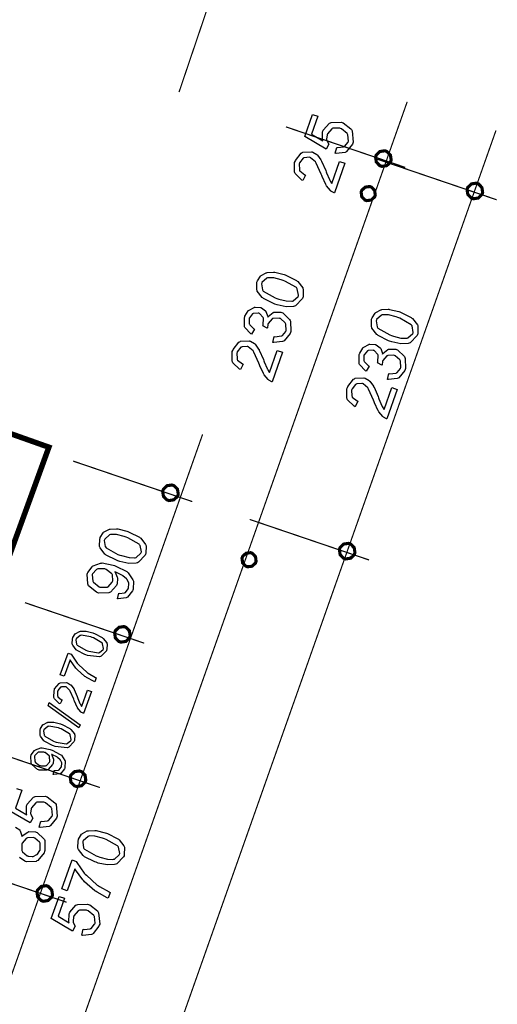
# Model space of a CAD drawing. Extents: x 7.3 to 49.8, y 6 to 36.4.
# Drawn here: x 25.5 to 26.7, y 27.8 to 30.3 of the extents above; entities that cross this region are included whole.
import ezdxf

# ---------------------------------------------------------------- set-up
doc = ezdxf.new("R2010")
doc.units = 0
doc.header["$MEASUREMENT"] = 0

msp = doc.modelspace()

# ---------------------------------------------------------------- linework, layer by layer
at = {"color": 0, "const_width": 0.003}
for points in [[(25.9963, 30.4215), (25.8944, 30.1209)], [(26.4691, 30.0964), (21.8734, 17.1055)], [(26.4642, 29.9312), (26.1635, 30.0333)], [(26.6927, 30.0243), (22.124, 17.1097)], [(26.6946, 29.8497), (26.3941, 29.9518)], [(25.9537, 29.2593), (21.6031, 16.9615)], [(25.9278, 29.0902), (25.6273, 29.1923)], [(26.373, 28.9433), (26.0724, 29.0453)], [(25.8067, 28.7339), (25.5062, 28.8359)], [(25.6951, 28.3706), (25.3944, 28.4727)], [(25.6112, 28.0819), (25.3106, 28.1839)]]:
    msp.add_lwpolyline(points, dxfattribs=at)
at = {"color": 0}
for points, const_width in [([(21.2606, 29.4115), (22.1833, 29.0739), (22.6084, 30.2742), (25.5665, 29.2271), (25.438, 28.8743), (25.2476, 28.9406), (25.3071, 29.1091), (22.7249, 30.0228), (22.3152, 28.8294), (22.2514, 28.8514), (21.6073, 29.0788), (21.5419, 29.1025), (21.4638, 28.8815), (21.2776, 28.9482), (21.3559, 29.1699), (21.1926, 29.2292), (21.2606, 29.4115)], 0.0139), ([(26.3903, 29.9598), (26.3894, 29.9572), (26.3913, 29.9447), (26.4001, 29.9356), (26.4027, 29.9347), (26.4052, 29.9338), (26.4177, 29.9357), (26.4269, 29.9445), (26.4278, 29.9471), (26.4287, 29.9497), (26.4269, 29.9621), (26.418, 29.9713), (26.4155, 29.9721), (26.4128, 29.9731), (26.4003, 29.9712), (26.3912, 29.9624), (26.3903, 29.9598)], 0.00787), ([(26.3878, 29.8592), (26.3869, 29.8568), (26.3785, 29.8491), (26.367, 29.8476), (26.3648, 29.8484), (26.3624, 29.8493), (26.3546, 29.8578), (26.3531, 29.8692), (26.3539, 29.8715), (26.3548, 29.8738), (26.3633, 29.8816), (26.3748, 29.8831), (26.377, 29.8822), (26.3794, 29.8814), (26.3871, 29.873), (26.3887, 29.8615), (26.3878, 29.8592)], 0.00787), ([(26.6208, 29.8783), (26.6199, 29.8757), (26.6217, 29.8632), (26.6306, 29.8541), (26.6331, 29.8532), (26.6358, 29.8523), (26.6483, 29.8542), (26.6573, 29.863), (26.6583, 29.8656), (26.6591, 29.8682), (26.6573, 29.8807), (26.6484, 29.8898), (26.6459, 29.8906), (26.6433, 29.8916), (26.6308, 29.8897), (26.6217, 29.8809), (26.6208, 29.8783)], 0.00787), ([(25.8541, 29.1188), (25.8531, 29.1162), (25.8551, 29.1036), (25.8638, 29.0946), (25.8665, 29.0937), (25.8691, 29.0928), (25.8814, 29.0947), (25.8906, 29.1035), (25.8916, 29.106), (25.8924, 29.1086), (25.8905, 29.1212), (25.8817, 29.1302), (25.8792, 29.1311), (25.8766, 29.132), (25.8641, 29.1302), (25.8549, 29.1214), (25.8541, 29.1188)], 0.00787), ([(26.2991, 28.9719), (26.2983, 28.9693), (26.3001, 28.9568), (26.3089, 28.9477), (26.3115, 28.9467), (26.3141, 28.9459), (26.3266, 28.9478), (26.3358, 28.9566), (26.3366, 28.9591), (26.3374, 28.9617), (26.3356, 28.9742), (26.3267, 28.9833), (26.3242, 28.9842), (26.3216, 28.9851), (26.3091, 28.9833), (26.3001, 28.9745), (26.2991, 28.9719)], 0.00787), ([(26.0877, 28.9377), (26.0869, 28.9355), (26.0784, 28.9276), (26.067, 28.9262), (26.0646, 28.927), (26.0623, 28.9279), (26.0545, 28.9363), (26.053, 28.9477), (26.0538, 28.95), (26.0546, 28.9524), (26.0631, 28.9602), (26.0745, 28.9617), (26.0769, 28.9608), (26.0792, 28.96), (26.087, 28.9515), (26.0885, 28.9401), (26.0877, 28.9377)], 0.00787), ([(25.733, 28.7624), (25.7321, 28.7599), (25.7339, 28.7474), (25.7427, 28.7382), (25.7453, 28.7374), (25.7478, 28.7365), (25.7605, 28.7384), (25.7695, 28.7472), (25.7703, 28.7497), (25.7713, 28.7524), (25.7694, 28.7648), (25.7606, 28.7739), (25.7581, 28.7748), (25.7555, 28.7757), (25.743, 28.7738), (25.7338, 28.765), (25.733, 28.7624)], 0.00787), ([(25.6212, 28.3992), (25.6203, 28.3966), (25.6221, 28.3841), (25.6309, 28.375), (25.6335, 28.3741), (25.6362, 28.3732), (25.6487, 28.3751), (25.6577, 28.3839), (25.6587, 28.3865), (25.6595, 28.3891), (25.6577, 28.4016), (25.6488, 28.4107), (25.6463, 28.4115), (25.6437, 28.4124), (25.6312, 28.4106), (25.622, 28.4018), (25.6212, 28.3992)], 0.00787), ([(25.5374, 28.1104), (25.5365, 28.1079), (25.5384, 28.0953), (25.5471, 28.0862), (25.5498, 28.0853), (25.5523, 28.0844), (25.5648, 28.0863), (25.5739, 28.0951), (25.5748, 28.0977), (25.5756, 28.1003), (25.5738, 28.1128), (25.5649, 28.1219), (25.5624, 28.1228), (25.5598, 28.1237), (25.5474, 28.1218), (25.5383, 28.113), (25.5374, 28.1104)], 0.00787)]:
    msp.add_lwpolyline(points, close=True, dxfattribs=dict(at, const_width=const_width))
at = {"color": 254}
msp.add_lwpolyline([(21.2606, 29.4115), (22.1833, 29.0739), (22.6084, 30.2742), (25.5665, 29.2271), (25.438, 28.8743), (25.2476, 28.9406), (25.3071, 29.1091), (22.7249, 30.0228), (22.3152, 28.8294), (22.2514, 28.8514), (21.6073, 29.0788), (21.5419, 29.1025), (21.4638, 28.8815), (21.2776, 28.9482), (21.3559, 29.1699), (21.1926, 29.2292), (21.2606, 29.4115)], close=True, dxfattribs=at)
at = {"color": 0}
for points in [[(26.2878, 29.9668), (26.2917, 29.9817), (26.2935, 29.9814), (26.3089, 29.9828), (26.3102, 29.9835), (26.3115, 29.9841), (26.3201, 29.9944), (26.3206, 29.9958), (26.3212, 29.9975), (26.3196, 30.0136), (26.3188, 30.0152), (26.318, 30.0168), (26.3035, 30.0285), (26.3014, 30.0293), (26.2995, 30.0299), (26.282, 30.0299), (26.2805, 30.0293), (26.2789, 30.0285), (26.2683, 30.0159), (26.2676, 30.0141), (26.2673, 30.013), (26.266, 30.0021), (26.2662, 30.001), (26.2663, 30), (26.2706, 29.9906), (26.2713, 29.9898), (26.2648, 29.9774), (26.211, 30.0086), (26.2308, 30.0646), (26.2439, 30.0599), (26.2281, 30.0152), (26.2562, 29.9982), (26.2555, 30.0003), (26.2559, 30.0204), (26.2566, 30.0223), (26.2574, 30.0248), (26.2731, 30.0423), (26.2755, 30.0434), (26.2778, 30.0444), (26.3026, 30.0452), (26.3052, 30.0442), (26.3077, 30.0433), (26.3273, 30.0283), (26.3287, 30.0262), (26.3302, 30.0236), (26.333, 29.995), (26.3319, 29.9919), (26.3309, 29.9893), (26.3165, 29.9709), (26.3145, 29.9698), (26.3126, 29.9687), (26.2902, 29.9661), (26.2878, 29.9668)], [(26.2984, 29.9463), (26.3117, 29.9418), (26.2856, 29.8673), (26.2848, 29.8676), (26.2771, 29.8718), (26.2766, 29.8723), (26.2755, 29.8732), (26.2656, 29.8852), (26.2648, 29.8866), (26.264, 29.8881), (26.2549, 29.908), (26.254, 29.9105), (26.2526, 29.9145), (26.2401, 29.9423), (26.2389, 29.9439), (26.2378, 29.9454), (26.2259, 29.9556), (26.2246, 29.9561), (26.2233, 29.9566), (26.2099, 29.9557), (26.2085, 29.955), (26.2073, 29.9543), (26.1981, 29.9431), (26.1976, 29.9415), (26.197, 29.9399), (26.1976, 29.925), (26.1981, 29.9237), (26.1988, 29.9224), (26.2109, 29.9124), (26.2127, 29.9118), (26.206, 29.8981), (26.2034, 29.8993), (26.1866, 29.9155), (26.1858, 29.9177), (26.1851, 29.9197), (26.1855, 29.9434), (26.1865, 29.9461), (26.1874, 29.9488), (26.2021, 29.9674), (26.2042, 29.9684), (26.2063, 29.9695), (26.2278, 29.9707), (26.2301, 29.97), (26.2312, 29.9696), (26.2412, 29.9637), (26.242, 29.9628), (26.243, 29.9619), (26.2519, 29.95), (26.2527, 29.9485), (26.2535, 29.9471), (26.2638, 29.9237), (26.2651, 29.9205), (26.266, 29.9178), (26.2731, 29.9006), (26.2735, 29.8999), (26.2739, 29.8989), (26.2787, 29.8916), (26.2791, 29.891), (26.2984, 29.9463)], [(26.136, 29.5873), (26.1327, 29.5884), (26.107, 29.6013), (26.1052, 29.6027), (26.1034, 29.6041), (26.0913, 29.6196), (26.0908, 29.6214), (26.0901, 29.6231), (26.0906, 29.6421), (26.0913, 29.6442), (26.0919, 29.6457), (26.0995, 29.6578), (26.1005, 29.6587), (26.1015, 29.6596), (26.1135, 29.666), (26.1151, 29.6663), (26.1165, 29.6667), (26.1324, 29.6676), (26.1341, 29.6674), (26.1359, 29.6672), (26.1588, 29.6616), (26.1617, 29.6607), (26.1649, 29.6595), (26.1903, 29.6467), (26.192, 29.6453), (26.1938, 29.6439), (26.206, 29.6283), (26.2066, 29.6266), (26.2073, 29.6249), (26.2069, 29.6059), (26.2062, 29.6038), (26.2052, 29.6011), (26.1878, 29.5832), (26.1853, 29.5823), (26.1824, 29.5813), (26.1641, 29.5805), (26.1413, 29.5855), (26.136, 29.5873)], [(26.141, 29.6016), (26.1456, 29.6), (26.1645, 29.5951), (26.1781, 29.5944), (26.1801, 29.5949), (26.182, 29.5954), (26.1944, 29.6061), (26.1949, 29.6077), (26.1955, 29.6093), (26.1923, 29.6254), (26.1912, 29.627), (26.1901, 29.6286), (26.1612, 29.6449), (26.1567, 29.6466), (26.152, 29.6482), (26.133, 29.653), (26.1194, 29.6536), (26.1174, 29.6531), (26.1155, 29.6525), (26.1031, 29.6415), (26.1027, 29.6398), (26.1021, 29.6383), (26.1042, 29.6232), (26.1052, 29.6218), (26.1066, 29.62), (26.1364, 29.6033), (26.141, 29.6016)], [(26.1306, 29.4909), (26.1337, 29.5054), (26.1358, 29.5051), (26.1523, 29.507), (26.1534, 29.5076), (26.1546, 29.5083), (26.1631, 29.5182), (26.1637, 29.5195), (26.1642, 29.5212), (26.1631, 29.5369), (26.1623, 29.5384), (26.1616, 29.54), (26.1496, 29.5506), (26.148, 29.5512), (26.1465, 29.5518), (26.1316, 29.5512), (26.1302, 29.5506), (26.1288, 29.5499), (26.1188, 29.5383), (26.1183, 29.5367), (26.118, 29.5361), (26.1169, 29.5276), (26.1167, 29.5265), (26.1051, 29.5324), (26.1052, 29.5326), (26.106, 29.5344), (26.1062, 29.5345), (26.1066, 29.536), (26.1073, 29.5504), (26.107, 29.5519), (26.1066, 29.5534), (26.0969, 29.5635), (26.0952, 29.564), (26.094, 29.5645), (26.082, 29.5638), (26.0809, 29.5632), (26.0798, 29.5627), (26.0717, 29.553), (26.0712, 29.5517), (26.0708, 29.5503), (26.0712, 29.5377), (26.0719, 29.5365), (26.0723, 29.5353), (26.0827, 29.5253), (26.0842, 29.5245), (26.077, 29.5115), (26.0749, 29.5128), (26.0603, 29.5284), (26.0596, 29.5304), (26.0589, 29.5324), (26.0591, 29.5534), (26.0599, 29.5556), (26.0605, 29.5571), (26.0685, 29.5699), (26.0696, 29.571), (26.0708, 29.5721), (26.0833, 29.5789), (26.0846, 29.5792), (26.086, 29.5795), (26.0992, 29.5788), (26.1005, 29.5784), (26.1017, 29.5779), (26.1119, 29.5705), (26.1126, 29.5695), (26.1134, 29.5685), (26.1177, 29.5562), (26.1178, 29.5547), (26.1188, 29.5562), (26.1313, 29.5663), (26.1328, 29.5669), (26.1344, 29.5673), (26.1512, 29.5666), (26.153, 29.566), (26.1555, 29.5651), (26.173, 29.5486), (26.1741, 29.5462), (26.1751, 29.5439), (26.1759, 29.5184), (26.1749, 29.5156), (26.1741, 29.5132), (26.1594, 29.4952), (26.1573, 29.4942), (26.1552, 29.4931), (26.1331, 29.4904), (26.1306, 29.4909)], [(26.4249, 29.4941), (26.4216, 29.4952), (26.3959, 29.5081), (26.3941, 29.5095), (26.3923, 29.5109), (26.3802, 29.5264), (26.3796, 29.5282), (26.379, 29.5299), (26.3795, 29.5489), (26.3802, 29.551), (26.3808, 29.5525), (26.3884, 29.5646), (26.3894, 29.5655), (26.3903, 29.5664), (26.4026, 29.5728), (26.4039, 29.5731), (26.4053, 29.5735), (26.4213, 29.5744), (26.423, 29.5742), (26.4248, 29.574), (26.4477, 29.5684), (26.4506, 29.5675), (26.4538, 29.5663), (26.4792, 29.5535), (26.4809, 29.552), (26.4827, 29.5507), (26.4949, 29.5351), (26.4955, 29.5334), (26.4962, 29.5317), (26.4958, 29.5127), (26.4951, 29.5106), (26.4941, 29.5079), (26.4767, 29.49), (26.4742, 29.4891), (26.4713, 29.4881), (26.453, 29.4873), (26.4302, 29.4923), (26.4249, 29.4941)], [(26.4299, 29.5084), (26.4345, 29.5068), (26.4534, 29.5019), (26.467, 29.5012), (26.469, 29.5017), (26.4709, 29.5022), (26.4833, 29.5129), (26.4838, 29.5145), (26.4844, 29.5161), (26.4812, 29.5322), (26.4801, 29.5338), (26.4789, 29.5354), (26.4502, 29.5517), (26.4456, 29.5534), (26.4409, 29.555), (26.4219, 29.5598), (26.4083, 29.5604), (26.4063, 29.5599), (26.4044, 29.5593), (26.3921, 29.5483), (26.3916, 29.5466), (26.391, 29.545), (26.3931, 29.53), (26.3941, 29.5286), (26.3955, 29.5268), (26.4253, 29.5101), (26.4299, 29.5084)], [(26.1415, 29.4704), (26.1548, 29.4659), (26.1287, 29.3915), (26.1278, 29.3917), (26.1202, 29.3959), (26.1195, 29.3964), (26.1185, 29.3974), (26.1087, 29.4093), (26.1078, 29.4108), (26.107, 29.4122), (26.098, 29.4321), (26.097, 29.4346), (26.0956, 29.4386), (26.0831, 29.4664), (26.082, 29.4681), (26.0809, 29.4696), (26.0689, 29.4797), (26.0677, 29.4802), (26.0663, 29.4807), (26.053, 29.4798), (26.0516, 29.4791), (26.0503, 29.4785), (26.0412, 29.4673), (26.0406, 29.4657), (26.0401, 29.464), (26.0406, 29.4492), (26.0412, 29.4479), (26.0419, 29.4465), (26.054, 29.4366), (26.0558, 29.4359), (26.0491, 29.4223), (26.0464, 29.4234), (26.0296, 29.4397), (26.0288, 29.4418), (26.028, 29.4439), (26.0285, 29.4676), (26.0295, 29.4702), (26.0305, 29.4729), (26.0452, 29.4916), (26.0473, 29.4926), (26.0494, 29.4937), (26.0709, 29.4949), (26.0731, 29.4941), (26.0742, 29.4937), (26.0842, 29.4878), (26.0851, 29.4869), (26.086, 29.4861), (26.0949, 29.4742), (26.0958, 29.4726), (26.0964, 29.4712), (26.1069, 29.4478), (26.1081, 29.4446), (26.1091, 29.4419), (26.1162, 29.4248), (26.1166, 29.424), (26.117, 29.4231), (26.1217, 29.4157), (26.1221, 29.4151), (26.1415, 29.4704)], [(26.4195, 29.3977), (26.4226, 29.4122), (26.4246, 29.4119), (26.4412, 29.4138), (26.4423, 29.4144), (26.4435, 29.4151), (26.452, 29.425), (26.4526, 29.4263), (26.4531, 29.428), (26.452, 29.4437), (26.4512, 29.4452), (26.4505, 29.4468), (26.4385, 29.4574), (26.4369, 29.458), (26.4353, 29.4586), (26.4205, 29.458), (26.4191, 29.4574), (26.4177, 29.4567), (26.4077, 29.4451), (26.4071, 29.4435), (26.407, 29.4429), (26.4058, 29.4344), (26.4056, 29.4333), (26.3939, 29.4391), (26.3941, 29.4394), (26.3949, 29.4412), (26.3951, 29.4413), (26.3955, 29.4428), (26.3962, 29.4572), (26.3959, 29.4587), (26.3955, 29.4601), (26.3858, 29.4703), (26.3842, 29.4708), (26.383, 29.4713), (26.3709, 29.4706), (26.3698, 29.47), (26.3687, 29.4695), (26.3606, 29.4598), (26.3601, 29.4585), (26.3596, 29.4571), (26.3601, 29.4445), (26.3608, 29.4433), (26.3612, 29.4421), (26.3716, 29.4321), (26.3731, 29.4313), (26.3659, 29.4183), (26.3638, 29.4196), (26.3492, 29.4352), (26.3485, 29.4372), (26.3478, 29.4391), (26.348, 29.4601), (26.3488, 29.4624), (26.3494, 29.4639), (26.3574, 29.4767), (26.3585, 29.4778), (26.3596, 29.4789), (26.3721, 29.4857), (26.3735, 29.486), (26.3749, 29.4863), (26.3881, 29.4856), (26.3894, 29.4852), (26.3906, 29.4847), (26.4008, 29.4773), (26.4016, 29.4763), (26.4023, 29.4753), (26.4066, 29.463), (26.4067, 29.4615), (26.4077, 29.463), (26.4202, 29.4731), (26.4217, 29.4737), (26.4233, 29.4741), (26.4401, 29.4734), (26.4419, 29.4728), (26.4444, 29.4719), (26.4619, 29.4554), (26.463, 29.453), (26.4641, 29.4506), (26.4648, 29.4251), (26.4638, 29.4224), (26.463, 29.42), (26.4483, 29.402), (26.4462, 29.4009), (26.4442, 29.3999), (26.422, 29.3972), (26.4195, 29.3977)], [(26.4303, 29.3772), (26.4437, 29.3727), (26.4176, 29.2983), (26.4167, 29.2985), (26.4091, 29.3027), (26.4085, 29.3032), (26.4074, 29.3042), (26.3976, 29.3161), (26.3967, 29.3176), (26.3959, 29.319), (26.3869, 29.3389), (26.3859, 29.3414), (26.3845, 29.3454), (26.372, 29.3732), (26.3709, 29.3749), (26.3698, 29.3764), (26.3578, 29.3865), (26.3566, 29.387), (26.3552, 29.3875), (26.3419, 29.3866), (26.3405, 29.3859), (26.3392, 29.3853), (26.3301, 29.374), (26.3295, 29.3725), (26.329, 29.3708), (26.3295, 29.356), (26.3301, 29.3547), (26.3308, 29.3533), (26.3428, 29.3434), (26.3446, 29.3427), (26.338, 29.3291), (26.3353, 29.3302), (26.3185, 29.3465), (26.3177, 29.3486), (26.317, 29.3507), (26.3174, 29.3744), (26.3184, 29.377), (26.3194, 29.3797), (26.3341, 29.3984), (26.3362, 29.3994), (26.3383, 29.4005), (26.3598, 29.4017), (26.362, 29.4009), (26.3631, 29.4005), (26.3731, 29.3946), (26.374, 29.3937), (26.3749, 29.3929), (26.3838, 29.381), (26.3846, 29.3794), (26.3855, 29.378), (26.3958, 29.3546), (26.397, 29.3514), (26.398, 29.3487), (26.4051, 29.3316), (26.4055, 29.3308), (26.4059, 29.3299), (26.4106, 29.3225), (26.411, 29.3219), (26.4303, 29.3772)], [(25.7401, 28.9415), (25.7367, 28.9426), (25.711, 28.9555), (25.7094, 28.9569), (25.7076, 28.9583), (25.6953, 28.9738), (25.6948, 28.9755), (25.6942, 28.9773), (25.6946, 28.9963), (25.6955, 28.9983), (25.6959, 28.9999), (25.7035, 29.0119), (25.7045, 29.0129), (25.7056, 29.0138), (25.7177, 29.0201), (25.7191, 29.0205), (25.7205, 29.0209), (25.7365, 29.0217), (25.7381, 29.0216), (25.7401, 29.0214), (25.7628, 29.0158), (25.7658, 29.0148), (25.7689, 29.0136), (25.7944, 29.0008), (25.7962, 28.9994), (25.7978, 28.9981), (25.8101, 28.9825), (25.8106, 28.9808), (25.8113, 28.9791), (25.8109, 28.96), (25.8102, 28.958), (25.8092, 28.9553), (25.7919, 28.9374), (25.7894, 28.9365), (25.7865, 28.9355), (25.7681, 28.9347), (25.7453, 28.9396), (25.7401, 28.9415)], [(25.7451, 28.9558), (25.7496, 28.9542), (25.7685, 28.9493), (25.7823, 28.9486), (25.7842, 28.9491), (25.786, 28.9496), (25.7984, 28.9603), (25.799, 28.9619), (25.7995, 28.9634), (25.7963, 28.9796), (25.7952, 28.9812), (25.7941, 28.9828), (25.7653, 28.9991), (25.7608, 29.0007), (25.756, 29.0024), (25.737, 29.0072), (25.7234, 29.0077), (25.7214, 29.0072), (25.7195, 29.0066), (25.7073, 28.9956), (25.7067, 28.994), (25.7062, 28.9924), (25.7084, 28.9774), (25.7094, 28.976), (25.7106, 28.9742), (25.7405, 28.9574), (25.7451, 28.9558)], [(25.7391, 28.8459), (25.7426, 28.8596), (25.7441, 28.8593), (25.7574, 28.8606), (25.7584, 28.8611), (25.7594, 28.8617), (25.7666, 28.8707), (25.767, 28.872), (25.7674, 28.873), (25.7681, 28.8832), (25.7678, 28.8841), (25.7677, 28.8851), (25.7634, 28.8939), (25.7627, 28.8948), (25.7621, 28.8956), (25.7528, 28.9037), (25.7516, 28.9045), (25.7503, 28.9054), (25.7367, 28.9121), (25.7353, 28.9126), (25.7352, 28.9126), (25.7328, 28.9134), (25.7326, 28.9134), (25.7334, 28.9124), (25.7389, 28.8997), (25.7392, 28.8982), (25.7395, 28.8968), (25.7384, 28.8829), (25.738, 28.8815), (25.7371, 28.8791), (25.7217, 28.8623), (25.7195, 28.8614), (25.7173, 28.8603), (25.6923, 28.86), (25.6895, 28.8609), (25.6867, 28.8619), (25.6666, 28.8786), (25.6655, 28.8809), (25.6644, 28.8831), (25.663, 28.9072), (25.664, 28.9097), (25.6646, 28.9116), (25.6753, 28.9264), (25.6767, 28.9275), (25.6783, 28.9287), (25.6965, 28.9354), (25.6987, 28.9356), (25.7008, 28.9357), (25.7284, 28.9305), (25.7319, 28.9293), (25.7355, 28.928), (25.7627, 28.9139), (25.7646, 28.9124), (25.7665, 28.9108), (25.7784, 28.8936), (25.7789, 28.8917), (25.7795, 28.8898), (25.7788, 28.8698), (25.7781, 28.8676), (25.7773, 28.8655), (25.7649, 28.8497), (25.7631, 28.8488), (25.7614, 28.8478), (25.7413, 28.8454), (25.7391, 28.8459)], [(25.7091, 28.9199), (25.7071, 28.9206), (25.6896, 28.9208), (25.688, 28.9202), (25.6865, 28.9194), (25.6762, 28.9087), (25.6756, 28.9071), (25.6752, 28.9056), (25.677, 28.8903), (25.6778, 28.8887), (25.6787, 28.8871), (25.693, 28.8759), (25.6949, 28.8752), (25.6967, 28.8746), (25.713, 28.8746), (25.7145, 28.8752), (25.716, 28.8759), (25.7263, 28.8873), (25.7269, 28.8889), (25.7274, 28.8905), (25.7265, 28.9056), (25.7256, 28.9069), (25.7248, 28.9084), (25.711, 28.9192), (25.7091, 28.9199)], [(25.6595, 28.7046), (25.657, 28.7055), (25.6381, 28.7152), (25.6367, 28.7163), (25.6355, 28.7173), (25.6266, 28.7289), (25.626, 28.7302), (25.6256, 28.7315), (25.6262, 28.7458), (25.6267, 28.7473), (25.6271, 28.7484), (25.6331, 28.7573), (25.634, 28.7579), (25.6346, 28.7586), (25.6437, 28.7634), (25.6448, 28.7636), (25.6458, 28.7638), (25.6576, 28.7643), (25.6588, 28.7642), (25.6602, 28.7641), (25.6771, 28.7596), (25.6792, 28.7588), (25.6817, 28.7579), (25.7006, 28.7482), (25.7019, 28.7471), (25.7031, 28.7461), (25.7123, 28.7344), (25.7127, 28.7332), (25.7131, 28.7319), (25.7126, 28.7178), (25.712, 28.7163), (25.7113, 28.7143), (25.6985, 28.7009), (25.6966, 28.7002), (25.6944, 28.6995), (25.6634, 28.7031), (25.6595, 28.7046)], [(25.6634, 28.715), (25.6669, 28.7137), (25.6913, 28.7094), (25.6927, 28.7098), (25.6941, 28.7102), (25.7034, 28.7181), (25.7038, 28.7193), (25.7042, 28.7204), (25.702, 28.7324), (25.7012, 28.7336), (25.7003, 28.7348), (25.679, 28.7471), (25.6756, 28.7484), (25.6721, 28.7496), (25.6478, 28.7539), (25.6465, 28.7536), (25.6451, 28.7532), (25.6356, 28.745), (25.6352, 28.7438), (25.6348, 28.7427), (25.6364, 28.7315), (25.6371, 28.7304), (25.6381, 28.7291), (25.6599, 28.7162), (25.6634, 28.715)], [(25.6049, 28.6511), (25.5952, 28.6545), (25.6149, 28.7088), (25.623, 28.706), (25.624, 28.7041), (25.6378, 28.684), (25.6396, 28.6819), (25.6416, 28.6797), (25.662, 28.6609), (25.6642, 28.6593), (25.6658, 28.6582), (25.6839, 28.6479), (25.6859, 28.6469), (25.682, 28.6365), (25.6803, 28.6371), (25.6616, 28.6474), (25.6595, 28.6489), (25.6574, 28.6504), (25.6381, 28.6674), (25.6364, 28.6693), (25.6346, 28.6712), (25.621, 28.6902), (25.6199, 28.6921), (25.6049, 28.6511)], [(25.6642, 28.616), (25.674, 28.6125), (25.6538, 28.5572), (25.6531, 28.5574), (25.6474, 28.5607), (25.647, 28.5611), (25.6462, 28.5618), (25.639, 28.5708), (25.6384, 28.572), (25.6377, 28.573), (25.6312, 28.5881), (25.6305, 28.59), (25.6295, 28.5929), (25.6205, 28.6135), (25.6196, 28.6147), (25.6188, 28.6159), (25.6101, 28.6237), (25.6091, 28.624), (25.608, 28.6244), (25.5981, 28.6239), (25.5971, 28.6234), (25.5962, 28.6229), (25.5891, 28.6146), (25.5887, 28.6134), (25.5883, 28.6122), (25.5884, 28.6011), (25.5888, 28.6002), (25.5894, 28.5991), (25.5984, 28.5915), (25.5996, 28.5911), (25.5948, 28.5809), (25.5928, 28.5818), (25.5803, 28.594), (25.5798, 28.5956), (25.5791, 28.5971), (25.5796, 28.6149), (25.5803, 28.6169), (25.581, 28.6189), (25.5923, 28.6326), (25.5938, 28.6334), (25.5953, 28.6341), (25.6113, 28.6351), (25.613, 28.6345), (25.6138, 28.6341), (25.6214, 28.6295), (25.622, 28.6288), (25.6228, 28.6282), (25.6292, 28.6193), (25.6299, 28.6182), (25.6305, 28.6171), (25.6381, 28.5995), (25.639, 28.5971), (25.6396, 28.5951), (25.6448, 28.5821), (25.6451, 28.5815), (25.6453, 28.5809), (25.6488, 28.5755), (25.6492, 28.575), (25.6642, 28.616)], [(25.6421, 28.5206), (25.5646, 28.5761), (25.5674, 28.5844), (25.6452, 28.5288), (25.6421, 28.5206)], [(25.5781, 28.4755), (25.5756, 28.4765), (25.5566, 28.4862), (25.5553, 28.4873), (25.554, 28.4883), (25.5452, 28.4999), (25.5446, 28.5012), (25.5442, 28.5025), (25.5448, 28.5168), (25.5453, 28.5183), (25.5456, 28.5194), (25.5517, 28.5283), (25.5524, 28.5289), (25.5531, 28.5296), (25.5623, 28.5344), (25.5633, 28.5346), (25.5642, 28.5348), (25.5762, 28.5353), (25.5774, 28.5352), (25.5788, 28.5351), (25.5958, 28.5306), (25.5978, 28.5298), (25.6002, 28.5289), (25.6191, 28.5192), (25.6203, 28.5181), (25.6217, 28.5171), (25.6308, 28.5054), (25.6312, 28.5042), (25.6317, 28.5029), (25.6312, 28.4888), (25.6306, 28.4873), (25.6298, 28.4853), (25.617, 28.4719), (25.6152, 28.4712), (25.6128, 28.4705), (25.582, 28.4741), (25.5781, 28.4755)], [(25.582, 28.486), (25.5853, 28.4847), (25.6099, 28.4804), (25.6113, 28.4808), (25.6126, 28.4812), (25.6219, 28.4891), (25.6223, 28.4903), (25.6227, 28.4914), (25.6205, 28.5034), (25.6198, 28.5046), (25.6188, 28.5058), (25.5976, 28.5181), (25.5941, 28.5194), (25.5908, 28.5206), (25.5665, 28.5249), (25.5651, 28.5246), (25.5635, 28.5242), (25.5542, 28.516), (25.5538, 28.5148), (25.5533, 28.5137), (25.5549, 28.5025), (25.5558, 28.5014), (25.5567, 28.5001), (25.5785, 28.4872), (25.582, 28.486)], [(25.5774, 28.4036), (25.5799, 28.4138), (25.5812, 28.4136), (25.591, 28.4145), (25.5917, 28.4149), (25.5924, 28.4153), (25.5978, 28.422), (25.5983, 28.4229), (25.5985, 28.4237), (25.5992, 28.4311), (25.5991, 28.4318), (25.599, 28.4326), (25.5959, 28.4393), (25.5953, 28.4399), (25.5949, 28.4404), (25.588, 28.4466), (25.5871, 28.4472), (25.5862, 28.4478), (25.576, 28.4529), (25.5749, 28.4533), (25.5749, 28.4534), (25.5733, 28.4539), (25.573, 28.454), (25.5737, 28.4531), (25.5776, 28.4438), (25.5778, 28.4427), (25.578, 28.4416), (25.5771, 28.4313), (25.5767, 28.4303), (25.576, 28.4285), (25.5645, 28.4159), (25.5628, 28.4151), (25.5612, 28.4144), (25.5423, 28.4146), (25.5402, 28.4153), (25.5381, 28.4161), (25.5235, 28.4286), (25.5227, 28.4303), (25.5219, 28.432), (25.5209, 28.4501), (25.5216, 28.452), (25.522, 28.4533), (25.5305, 28.4642), (25.5316, 28.465), (25.5327, 28.4659), (25.546, 28.4706), (25.5476, 28.4707), (25.5492, 28.4708), (25.5701, 28.4666), (25.5726, 28.4657), (25.5752, 28.4647), (25.5953, 28.4541), (25.5967, 28.4529), (25.598, 28.4518), (25.6071, 28.4389), (25.6076, 28.4375), (25.6078, 28.4359), (25.607, 28.4212), (25.6065, 28.4197), (25.6059, 28.418), (25.5966, 28.4063), (25.5953, 28.4056), (25.594, 28.4049), (25.5791, 28.4032), (25.5774, 28.4036)], [(25.5556, 28.4589), (25.5542, 28.4595), (25.5409, 28.4599), (25.5398, 28.4594), (25.5387, 28.4589), (25.5309, 28.4509), (25.5305, 28.4498), (25.5301, 28.4487), (25.5312, 28.4371), (25.5317, 28.4359), (25.5324, 28.4348), (25.5431, 28.4263), (25.5446, 28.4257), (25.5459, 28.4253), (25.5583, 28.4253), (25.5594, 28.4257), (25.5605, 28.4262), (25.5683, 28.4348), (25.5687, 28.4359), (25.5691, 28.4371), (25.5684, 28.4483), (25.5678, 28.4494), (25.5673, 28.4505), (25.5571, 28.4584), (25.5556, 28.4589)], [(25.6856, 28.1826), (25.6823, 28.1837), (25.6566, 28.1966), (25.6548, 28.198), (25.653, 28.1994), (25.6409, 28.2149), (25.6403, 28.2167), (25.6396, 28.2184), (25.6402, 28.2374), (25.6409, 28.2394), (25.6415, 28.241), (25.6491, 28.2531), (25.6501, 28.254), (25.651, 28.2549), (25.6633, 28.2613), (25.6646, 28.2616), (25.666, 28.2619), (25.682, 28.2628), (25.6837, 28.2627), (25.6855, 28.2625), (25.7084, 28.2569), (25.7113, 28.2559), (25.7145, 28.2547), (25.7399, 28.2419), (25.7416, 28.2405), (25.7434, 28.2392), (25.7556, 28.2236), (25.7562, 28.2219), (25.7569, 28.2202), (25.7564, 28.2011), (25.7558, 28.1991), (25.7548, 28.1964), (25.7374, 28.1785), (25.7349, 28.1776), (25.732, 28.1766), (25.7137, 28.1758), (25.6909, 28.1807), (25.6856, 28.1826)], [(25.6906, 28.1969), (25.6952, 28.1953), (25.7141, 28.1904), (25.7277, 28.1897), (25.7296, 28.1902), (25.7316, 28.1907), (25.7439, 28.2014), (25.7445, 28.203), (25.7451, 28.2046), (25.7419, 28.2207), (25.7408, 28.2223), (25.7396, 28.2239), (25.7108, 28.2402), (25.7063, 28.2418), (25.7016, 28.2434), (25.6826, 28.2483), (25.669, 28.2488), (25.667, 28.2483), (25.6651, 28.2477), (25.6528, 28.2367), (25.6523, 28.2351), (25.6517, 28.2335), (25.6538, 28.2185), (25.6548, 28.2171), (25.6562, 28.2153), (25.686, 28.1985), (25.6906, 28.1969)], [(25.5133, 28.1984), (25.5141, 28.1981), (25.5245, 28.1972), (25.5256, 28.1973), (25.5267, 28.1974), (25.5362, 28.2018), (25.5371, 28.2025), (25.538, 28.2033), (25.544, 28.2121), (25.5442, 28.2132), (25.5449, 28.2149), (25.5442, 28.2306), (25.5437, 28.2321), (25.5428, 28.2335), (25.5312, 28.2434), (25.5295, 28.244), (25.5278, 28.2446), (25.5124, 28.244), (25.5109, 28.2434), (25.5094, 28.2426), (25.4992, 28.2305), (25.4987, 28.2288), (25.4981, 28.2272), (25.4987, 28.212), (25.4994, 28.2106), (25.5001, 28.2091), (25.5116, 28.199), (25.5133, 28.1984)], [(25.6126, 28.1109), (25.5992, 28.1157), (25.6249, 28.1886), (25.6355, 28.1847), (25.6367, 28.1823), (25.6558, 28.1555), (25.6583, 28.1526), (25.6609, 28.1498), (25.6885, 28.125), (25.6915, 28.1229), (25.6937, 28.1213), (25.7181, 28.1078), (25.7208, 28.1066), (25.7158, 28.0925), (25.7135, 28.0932), (25.6883, 28.1071), (25.6855, 28.109), (25.6826, 28.1109), (25.6566, 28.1335), (25.6542, 28.1361), (25.6519, 28.1386), (25.6333, 28.1635), (25.6319, 28.166), (25.6126, 28.1109)], [(25.6494, 27.9989), (25.6533, 28.0139), (25.6552, 28.0135), (25.6705, 28.0149), (25.6717, 28.0156), (25.673, 28.0162), (25.6817, 28.0265), (25.6821, 28.028), (25.6828, 28.0296), (25.6813, 28.0457), (25.6805, 28.0473), (25.6796, 28.0489), (25.6652, 28.0606), (25.6631, 28.0614), (25.6612, 28.062), (25.6435, 28.062), (25.642, 28.0614), (25.6406, 28.0606), (25.6298, 28.048), (25.6292, 28.0462), (25.6288, 28.0451), (25.6276, 28.0342), (25.6277, 28.0332), (25.628, 28.0321), (25.6323, 28.0227), (25.633, 28.0219), (25.6264, 28.0095), (25.5726, 28.0408), (25.5923, 28.0968), (25.6056, 28.092), (25.5898, 28.0473), (25.6177, 28.0304), (25.6171, 28.0325), (25.6176, 28.0525), (25.6181, 28.0544), (25.6191, 28.0569), (25.6348, 28.0744), (25.637, 28.0755), (25.6394, 28.0766), (25.6641, 28.0773), (25.6667, 28.0764), (25.6694, 28.0754), (25.6888, 28.0605), (25.6902, 28.0583), (25.6919, 28.0557), (25.6945, 28.0271), (25.6934, 28.024), (25.6926, 28.0214), (25.6781, 28.0031), (25.676, 28.0019), (25.6741, 28.0008), (25.6519, 27.9982), (25.6494, 27.9989)]]:
    msp.add_lwpolyline(points, close=True, dxfattribs=at)
for points in [[(26.3903, 29.9598), (26.3894, 29.9572), (26.3913, 29.9447), (26.4001, 29.9356), (26.4027, 29.9347), (26.4052, 29.9338), (26.4177, 29.9357), (26.4269, 29.9445), (26.4278, 29.9471), (26.4287, 29.9497), (26.4269, 29.9621), (26.418, 29.9713), (26.4155, 29.9721), (26.4128, 29.9731), (26.4003, 29.9712), (26.3912, 29.9624), (26.3903, 29.9598)], [(26.3878, 29.8592), (26.3869, 29.8568), (26.3785, 29.8491), (26.367, 29.8476), (26.3648, 29.8484), (26.3624, 29.8493), (26.3546, 29.8578), (26.3531, 29.8692), (26.3539, 29.8715), (26.3548, 29.8738), (26.3633, 29.8816), (26.3748, 29.8831), (26.377, 29.8822), (26.3794, 29.8814), (26.3871, 29.873), (26.3887, 29.8615), (26.3878, 29.8592)], [(26.6208, 29.8783), (26.6199, 29.8757), (26.6217, 29.8632), (26.6306, 29.8541), (26.6331, 29.8532), (26.6358, 29.8523), (26.6483, 29.8542), (26.6573, 29.863), (26.6583, 29.8656), (26.6591, 29.8682), (26.6573, 29.8807), (26.6484, 29.8898), (26.6459, 29.8906), (26.6433, 29.8916), (26.6308, 29.8897), (26.6217, 29.8809), (26.6208, 29.8783)], [(25.8541, 29.1188), (25.8531, 29.1162), (25.8551, 29.1036), (25.8638, 29.0946), (25.8665, 29.0937), (25.8691, 29.0928), (25.8814, 29.0947), (25.8906, 29.1035), (25.8916, 29.106), (25.8924, 29.1086), (25.8905, 29.1212), (25.8817, 29.1302), (25.8792, 29.1311), (25.8766, 29.132), (25.8641, 29.1302), (25.8549, 29.1214), (25.8541, 29.1188)], [(26.2991, 28.9719), (26.2983, 28.9693), (26.3001, 28.9568), (26.3089, 28.9477), (26.3115, 28.9467), (26.3141, 28.9459), (26.3266, 28.9478), (26.3358, 28.9566), (26.3366, 28.9591), (26.3374, 28.9617), (26.3356, 28.9742), (26.3267, 28.9833), (26.3242, 28.9842), (26.3216, 28.9851), (26.3091, 28.9833), (26.3001, 28.9745), (26.2991, 28.9719)], [(26.0877, 28.9377), (26.0869, 28.9355), (26.0784, 28.9276), (26.067, 28.9262), (26.0646, 28.927), (26.0623, 28.9279), (26.0545, 28.9363), (26.053, 28.9477), (26.0538, 28.95), (26.0546, 28.9524), (26.0631, 28.9602), (26.0745, 28.9617), (26.0769, 28.9608), (26.0792, 28.96), (26.087, 28.9515), (26.0885, 28.9401), (26.0877, 28.9377)], [(25.733, 28.7624), (25.7321, 28.7599), (25.7339, 28.7474), (25.7427, 28.7382), (25.7453, 28.7374), (25.7478, 28.7365), (25.7605, 28.7384), (25.7695, 28.7472), (25.7703, 28.7497), (25.7713, 28.7524), (25.7694, 28.7648), (25.7606, 28.7739), (25.7581, 28.7748), (25.7555, 28.7757), (25.743, 28.7738), (25.7338, 28.765), (25.733, 28.7624)], [(25.6212, 28.3992), (25.6203, 28.3966), (25.6221, 28.3841), (25.6309, 28.375), (25.6335, 28.3741), (25.6362, 28.3732), (25.6487, 28.3751), (25.6577, 28.3839), (25.6587, 28.3865), (25.6595, 28.3891), (25.6577, 28.4016), (25.6488, 28.4107), (25.6463, 28.4115), (25.6437, 28.4124), (25.6312, 28.4106), (25.622, 28.4018), (25.6212, 28.3992)], [(25.4852, 28.3686), (25.4985, 28.3638), (25.4826, 28.3191), (25.5106, 28.3022), (25.5101, 28.3043), (25.5105, 28.3244), (25.511, 28.3263), (25.5119, 28.3287), (25.5277, 28.3463), (25.5299, 28.3474), (25.5323, 28.3484), (25.557, 28.3491), (25.5596, 28.3482), (25.5623, 28.3473), (25.5817, 28.3323), (25.5831, 28.3302), (25.5848, 28.3276), (25.5874, 28.299), (25.5863, 28.2959), (25.5855, 28.2933), (25.571, 28.2749), (25.5689, 28.2738), (25.567, 28.2726), (25.5448, 28.2701), (25.5423, 28.2707), (25.5423, 28.2707), (25.5462, 28.2857), (25.5481, 28.2853), (25.5634, 28.2868), (25.5646, 28.2874), (25.5659, 28.2881), (25.5746, 28.2984), (25.5751, 28.2998), (25.5756, 28.3014), (25.5742, 28.3176), (25.5734, 28.3191), (25.5726, 28.3208), (25.558, 28.3325), (25.556, 28.3332), (25.5541, 28.3339), (25.5365, 28.3339), (25.5349, 28.3332), (25.5335, 28.3325), (25.5227, 28.3199), (25.5221, 28.318), (25.5217, 28.317), (25.5205, 28.3061), (25.5206, 28.305), (25.5209, 28.3039), (25.5252, 28.2946), (25.5258, 28.2937), (25.5194, 28.2814), (25.4655, 28.3126)], [(25.4828, 28.2713), (25.493, 28.2639), (25.4937, 28.2629), (25.4945, 28.2619), (25.4983, 28.249), (25.4983, 28.2475), (25.4994, 28.2489), (25.5131, 28.2587), (25.5148, 28.2592), (25.5163, 28.2597), (25.5327, 28.2589), (25.5345, 28.2583), (25.5369, 28.2574), (25.5542, 28.2419), (25.5553, 28.2397), (25.5563, 28.2373), (25.5566, 28.212), (25.5556, 28.2093), (25.5545, 28.2065), (25.5387, 28.1871), (25.5365, 28.186), (25.5342, 28.1849), (25.5105, 28.1834), (25.508, 28.1843), (25.5062, 28.185), (25.4926, 28.1949)], [(25.5374, 28.1104), (25.5365, 28.1079), (25.5384, 28.0953), (25.5471, 28.0862), (25.5498, 28.0853), (25.5523, 28.0844), (25.5648, 28.0863), (25.5739, 28.0951), (25.5748, 28.0977), (25.5756, 28.1003), (25.5738, 28.1128), (25.5649, 28.1219), (25.5624, 28.1228), (25.5598, 28.1237), (25.5474, 28.1218), (25.5383, 28.113), (25.5374, 28.1104)]]:
    msp.add_lwpolyline(points, dxfattribs=at)

doc.saveas('drawing.dxf')
